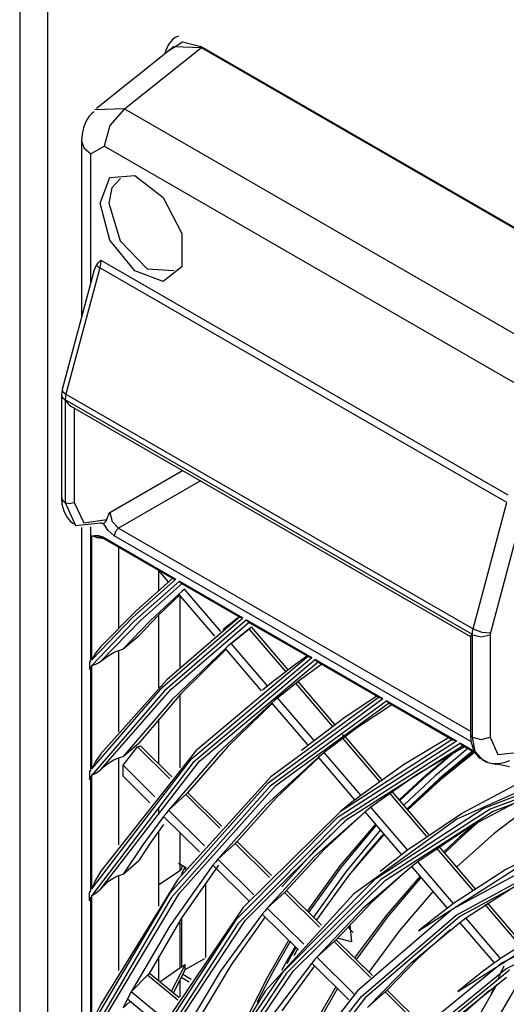
# Model space of a CAD drawing. Units: millimetres. Extents: x -8 to 6302, y 0 to 4500.
# Drawn here: x 2782 to 2821, y 3385 to 3464 of the extents above; entities that cross this region are included whole.
import ezdxf

# ---------------------------------------------------------------- set-up
doc = ezdxf.new("R2010")
doc.units = ezdxf.units.MM
doc.layers.add('LG-Product', color=3, linetype='Continuous')

msp = doc.modelspace()

# ---------------------------------------------------------------- linework, layer by layer
at = {"layer": 'LG-Product', "linetype": 'Continuous'}
for p, q in [((2782.426, 3507.421), (2782.427, 3348.691)), ((2784.623, 3504.36), (2784.623, 3351.816)), ((2794.561, 3461.993), (2794.243, 3461.607)), ((2794.789, 3462.151), (2794.561, 3461.993)), ((2795.05, 3462.266), (2794.789, 3462.151)), ((2794.697, 3461.445), (2788.531, 3456.52)), ((2790.747, 3456.478), (2796.857, 3461.358)), ((2794.022, 3461.125), (2793.951, 3460.892)), ((2794.243, 3461.607), (2794.022, 3461.125)), ((2794.33, 3461.151), (2795.37, 3461.807)), ((2794.697, 3461.445), (2796.857, 3461.358)), ((2795.37, 3461.807), (2796.821, 3461.432)), ((2998.346, 3345.082), (2796.821, 3461.432)), ((2796.857, 3461.358), (2998.311, 3345.049)), ((2790.747, 3456.478), (2788.399, 3456.399)), ((2790.747, 3456.478), (2789.598, 3455.16)), ((2790.747, 3456.478), (2991.03, 3340.845)), ((2787.956, 3455.912), (2787.685, 3455.476)), ((2788.122, 3456.09), (2787.956, 3455.912)), ((2788.312, 3456.251), (2788.122, 3456.09)), ((2787.502, 3454.991), (2787.384, 3454.467)), ((2787.685, 3455.476), (2787.502, 3454.991)), ((2789.598, 3455.16), (2789.134, 3453.513)), ((2787.384, 3454.467), (2787.345, 3453.924)), ((2787.345, 3453.924), (2787.345, 3439.962)), ((2787.345, 3453.924), (2787.535, 3453.371)), ((2787.535, 3453.371), (2788.077, 3452.903)), ((2788.077, 3452.903), (2789.134, 3453.513)), ((2989.417, 3337.88), (2789.134, 3453.513)), ((2788.077, 3442.711), (2788.077, 3452.903)), ((2788.81, 3448.992), (2789.592, 3451.023)), ((2789.592, 3451.023), (2791.573, 3451.2)), ((2790.441, 3450.954), (2789.747, 3450.211)), ((2791.573, 3451.2), (2793.826, 3449.44)), ((2789.747, 3450.211), (2789.502, 3448.984)), ((2793.826, 3449.44), (2795.296, 3446.568)), ((2789.592, 3446.059), (2788.81, 3448.992)), ((2789.502, 3448.984), (2790.399, 3446.001)), ((2795.296, 3446.568), (2795.296, 3443.927)), ((2791.573, 3443.595), (2789.592, 3446.059)), ((2790.399, 3446.001), (2792.552, 3443.771)), ((2788.781, 3443.856), (2786.101, 3433.809)), ((2788.308, 3443.579), (2788.519, 3444.069)), ((2788.519, 3444.069), (2788.688, 3444.272)), ((2788.519, 3444.069), (2788.623, 3443.963)), ((2788.623, 3443.963), (2788.781, 3443.856)), ((2788.688, 3444.272), (2788.866, 3444.464)), ((2788.844, 3444.168), (2788.781, 3443.856)), ((2821.131, 3425.178), (2788.781, 3443.856)), ((2788.866, 3444.464), (2788.844, 3444.168)), ((2788.866, 3444.464), (2821.216, 3425.786)), ((2795.296, 3443.927), (2793.826, 3442.753)), ((2788.308, 3443.579), (2785.8, 3434.171)), ((2793.826, 3442.753), (2791.573, 3443.595)), ((2792.552, 3443.771), (2794.669, 3443.632)), ((2785.772, 3433.966), (2785.744, 3433.762)), ((2785.744, 3433.762), (2785.744, 3425.609)), ((2785.744, 3433.761), (2785.821, 3433.541)), ((2785.8, 3434.171), (2785.772, 3433.966)), ((2785.8, 3434.171), (2785.859, 3433.999)), ((2785.859, 3433.999), (2786.101, 3433.809)), ((2786.101, 3433.809), (2786.054, 3433.58)), ((2786.101, 3433.809), (2818.452, 3415.132)), ((2785.821, 3433.541), (2786.037, 3433.353)), ((2786.054, 3433.58), (2786.037, 3433.362)), ((2818.388, 3414.685), (2786.037, 3433.362)), ((2786.037, 3433.362), (2786.037, 3433.358)), ((2786.037, 3433.362), (2786.041, 3433.359)), ((2786.037, 3433.358), (2786.037, 3433.353)), ((2786.037, 3433.353), (2786.037, 3425.2)), ((2786.037, 3433.353), (2786.043, 3433.35)), ((2786.041, 3433.359), (2786.043, 3433.355)), ((2786.043, 3433.355), (2786.046, 3433.352)), ((2786.043, 3433.35), (2786.048, 3433.347)), ((2786.046, 3433.352), (2786.048, 3433.347)), ((2786.048, 3433.347), (2786.149, 3433.181)), ((2786.149, 3433.181), (2786.269, 3433.033)), ((2786.269, 3433.033), (2786.364, 3432.942)), ((2786.364, 3432.942), (2786.466, 3432.867)), ((2786.466, 3432.867), (2786.485, 3432.856)), ((2786.484, 3432.857), (2818.241, 3414.522)), ((2786.745, 3432.706), (2786.745, 3425.2)), ((2789.573, 3424.384), (2795.366, 3427.728)), ((2796.781, 3426.912), (2790.28, 3423.159)), ((2785.744, 3425.609), (2785.821, 3425.387)), ((2785.744, 3425.609), (2785.786, 3425.05)), ((2785.786, 3425.05), (2785.921, 3424.533)), ((2785.821, 3425.387), (2786.037, 3425.2)), ((2786.037, 3425.2), (2786.391, 3425.116)), ((2786.037, 3425.2), (2786.866, 3423.369)), ((2786.391, 3425.116), (2786.745, 3425.2)), ((2786.745, 3425.2), (2787.515, 3423.573)), ((2818.452, 3415.132), (2821.131, 3425.178)), ((2785.921, 3424.533), (2786.131, 3424.083)), ((2789.454, 3424.117), (2789.513, 3424.251)), ((2789.513, 3424.251), (2789.573, 3424.384)), ((2789.573, 3424.384), (2789.78, 3423.687)), ((2822.502, 3424.874), (2819.823, 3414.828)), ((2786.131, 3424.083), (2786.432, 3423.706)), ((2786.432, 3423.706), (2786.634, 3423.552)), ((2786.634, 3423.552), (2786.863, 3423.427)), ((2786.866, 3423.369), (2788.866, 3423.567)), ((2787.515, 3423.573), (2789.347, 3423.849)), ((2788.978, 3423.524), (2788.866, 3423.567)), ((2789.078, 3423.526), (2788.978, 3423.524)), ((2789.078, 3423.526), (2789.117, 3423.543)), ((2789.452, 3422.95), (2789.078, 3423.526)), ((2789.117, 3423.543), (2789.158, 3423.571)), ((2789.158, 3423.571), (2789.198, 3423.608)), ((2789.198, 3423.608), (2789.236, 3423.653)), ((2789.236, 3423.653), (2789.29, 3423.732)), ((2789.29, 3423.732), (2789.335, 3423.82)), ((2789.335, 3423.82), (2789.341, 3423.834)), ((2789.341, 3423.834), (2789.347, 3423.849)), ((2789.347, 3423.849), (2789.398, 3423.983)), ((2789.398, 3423.983), (2789.454, 3424.117)), ((2789.78, 3423.687), (2790.28, 3423.159)), ((2787.345, 3423.198), (2787.345, 3353.744)), ((2788.077, 3412.59), (2788.077, 3423.242)), ((2789.927, 3422.547), (2789.452, 3422.95)), ((2790.03, 3422.895), (2789.927, 3422.547)), ((2790.28, 3423.159), (2790.03, 3422.895)), ((2790.28, 3423.159), (2818.241, 3407.016)), ((2788.159, 3422.547), (2788.572, 3422.586)), ((2788.159, 3412.681), (2788.159, 3422.547)), ((2788.605, 3422.369), (2788.159, 3422.547)), ((2788.159, 3422.547), (2788.84, 3422.433)), ((2788.572, 3422.586), (2789.025, 3422.455)), ((2789.131, 3422.295), (2788.605, 3422.369)), ((2788.823, 3422.412), (2788.977, 3422.39)), ((2788.977, 3422.39), (2789.148, 3422.294)), ((2789.025, 3422.455), (2794.832, 3419.102)), ((2789.038, 3422.384), (2789.025, 3422.455)), ((2789.077, 3422.34), (2789.038, 3422.384)), ((2789.077, 3422.34), (2794.623, 3419.138)), ((2818.328, 3406.149), (2789.927, 3422.547)), ((2790.28, 3421.646), (2790.28, 3415.216)), ((2794.243, 3418.891), (2793.458, 3419.811)), ((2793.462, 3419.806), (2793.462, 3418.217)), ((2791.394, 3416.038), (2794.832, 3419.102)), ((2795.114, 3418.939), (2791.526, 3415.745)), ((2794.615, 3419.203), (2791.666, 3416.576)), ((2792.013, 3415.816), (2795.352, 3418.778)), ((2794.62, 3419.14), (2794.643, 3419.13)), ((2794.643, 3419.13), (2794.725, 3419.111)), ((2794.725, 3419.111), (2794.83, 3419.102)), ((2795.114, 3418.939), (2800.162, 3416.025)), ((2795.114, 3418.939), (2795.134, 3418.893)), ((2795.134, 3418.893), (2795.158, 3418.853)), ((2795.158, 3418.853), (2795.186, 3418.82)), ((2795.186, 3418.82), (2795.219, 3418.794)), ((2795.219, 3418.794), (2795.225, 3418.791)), ((2795.225, 3418.791), (2799.943, 3416.067)), ((2795.305, 3418.107), (2795.081, 3417.91)), ((2795.53, 3418.303), (2795.305, 3418.107)), ((2798.403, 3414.939), (2795.53, 3418.303)), ((2795.081, 3417.91), (2792.811, 3415.793)), ((2795.139, 3417.842), (2793.491, 3416.251)), ((2797.941, 3414.562), (2795.081, 3417.91)), ((2795.146, 3417.835), (2795.146, 3412.096)), ((2791.666, 3416.576), (2788.865, 3413.735)), ((2788.159, 3412.681), (2791.394, 3416.038)), ((2791.526, 3415.745), (2788.159, 3412.233)), ((2788.865, 3412.579), (2792.013, 3415.816)), ((2792.811, 3415.793), (2790.634, 3413.543)), ((2793.491, 3416.251), (2791.893, 3414.589)), ((2793.462, 3416.222), (2793.462, 3410.447)), ((2793.807, 3410.519), (2800.162, 3416.025)), ((2800.452, 3415.858), (2793.933, 3410.218)), ((2799.931, 3416.134), (2794.103, 3411.091)), ((2794.435, 3410.311), (2800.686, 3415.699)), ((2799.729, 3416.004), (2798.59, 3415.091)), ((2799.855, 3416.105), (2799.836, 3416.129)), ((2799.941, 3416.068), (2799.961, 3416.059)), ((2799.961, 3416.059), (2800.049, 3416.036)), ((2800.049, 3416.036), (2800.16, 3416.025)), ((2800.452, 3415.858), (2805.634, 3412.866)), ((2800.452, 3415.858), (2800.47, 3415.812)), ((2800.47, 3415.812), (2800.493, 3415.773)), ((2800.493, 3415.773), (2800.521, 3415.74)), ((2800.521, 3415.74), (2800.554, 3415.715)), ((2800.554, 3415.715), (2800.56, 3415.711)), ((2800.56, 3415.711), (2805.4, 3412.916)), ((2799.221, 3413.98), (2800.667, 3415.155)), ((2800.784, 3415.258), (2799.998, 3414.626)), ((2800.667, 3415.155), (2800.698, 3415.18)), ((2803.567, 3411.759), (2800.667, 3415.155)), ((2800.698, 3415.18), (2800.727, 3415.204)), ((2800.727, 3415.204), (2800.755, 3415.226)), ((2800.755, 3415.226), (2800.779, 3415.245)), ((2803.742, 3411.894), (2800.838, 3415.295)), ((2818.388, 3414.685), (2818.404, 3414.903)), ((2818.404, 3414.903), (2818.452, 3415.132)), ((2818.452, 3415.132), (2819.146, 3414.874)), ((2819.146, 3414.874), (2819.823, 3414.828)), ((2791.263, 3414.066), (2791.893, 3414.589)), ((2799.998, 3414.626), (2799.221, 3413.98)), ((2818.241, 3414.532), (2818.265, 3414.576)), ((2818.241, 3414.535), (2818.241, 3406.727)), ((2818.265, 3414.576), (2818.311, 3414.624)), ((2818.311, 3414.624), (2818.378, 3414.682)), ((2818.378, 3414.682), (2818.382, 3414.685)), ((2818.382, 3414.679), (2818.378, 3414.682)), ((2818.382, 3414.685), (2818.388, 3414.685)), ((2818.388, 3414.676), (2818.382, 3414.679)), ((2818.388, 3414.68), (2818.388, 3414.685)), ((2818.388, 3414.676), (2818.388, 3414.68)), ((2818.388, 3406.523), (2818.388, 3414.676)), ((2818.388, 3414.676), (2819.095, 3414.507)), ((2819.095, 3414.507), (2819.802, 3414.676)), ((2819.807, 3414.75), (2819.802, 3414.676)), ((2819.802, 3414.676), (2819.802, 3406.523)), ((2819.823, 3414.828), (2819.807, 3414.75)), ((2788.865, 3413.735), (2788.448, 3413.208)), ((2789.921, 3413.276), (2790.28, 3413.429)), ((2790.28, 3413.429), (2790.457, 3413.486)), ((2790.28, 3413.429), (2790.28, 3406.946)), ((2790.457, 3413.486), (2790.634, 3413.543)), ((2790.634, 3413.543), (2791.263, 3414.066)), ((2798.769, 3413.592), (2794.529, 3409.533)), ((2798.816, 3413.537), (2795.227, 3409.977)), ((2798.995, 3413.787), (2798.769, 3413.592)), ((2801.644, 3410.226), (2798.769, 3413.592)), ((2799.221, 3413.98), (2798.995, 3413.787)), ((2802.109, 3410.599), (2799.221, 3413.98)), ((2787.96, 3412.458), (2788.018, 3412.524)), ((2787.964, 3412.536), (2787.961, 3412.497)), ((2788.019, 3412.562), (2787.964, 3412.536)), ((2788.018, 3412.524), (2788.077, 3412.59)), ((2788.077, 3412.59), (2788.019, 3412.562)), ((2788.448, 3413.208), (2788.159, 3412.681)), ((2788.675, 3412.447), (2788.865, 3412.579)), ((2788.865, 3412.579), (2789.177, 3412.817)), ((2789.177, 3412.817), (2789.531, 3413.055)), ((2789.531, 3413.055), (2789.921, 3413.276)), ((2796.077, 3404.813), (2805.634, 3412.866)), ((2805.932, 3412.693), (2796.193, 3404.5)), ((2805.387, 3412.984), (2796.407, 3405.436)), ((2796.716, 3404.625), (2806.163, 3412.536)), ((2804.067, 3412.141), (2805.31, 3413.055)), ((2805.43, 3412.903), (2805.4, 3412.916)), ((2805.521, 3412.879), (2805.43, 3412.903)), ((2805.634, 3412.866), (2805.521, 3412.879)), ((2805.932, 3412.693), (2811.278, 3409.607)), ((2805.945, 3412.659), (2805.933, 3412.691)), ((2805.96, 3412.63), (2805.945, 3412.659)), ((2805.983, 3412.595), (2805.96, 3412.63)), ((2806.012, 3412.566), (2805.983, 3412.595)), ((2806.038, 3412.548), (2806.012, 3412.566)), ((2806.038, 3412.548), (2811.03, 3409.666)), ((2787.961, 3412.497), (2787.96, 3412.458)), ((2787.96, 3412.458), (2787.96, 3412.007)), ((2788.018, 3412.074), (2787.96, 3412.007)), ((2787.96, 3412.007), (2787.961, 3411.97)), ((2787.961, 3411.97), (2787.964, 3411.933)), ((2787.964, 3411.933), (2788.019, 3412.036)), ((2788.077, 3412.14), (2788.018, 3412.074)), ((2788.019, 3412.036), (2788.077, 3412.14)), ((2788.077, 3403.9), (2788.077, 3412.14)), ((2788.159, 3412.233), (2788.164, 3412.234)), ((2788.159, 3404.008), (2788.159, 3412.233)), ((2788.164, 3412.234), (2788.316, 3412.282)), ((2788.316, 3412.282), (2788.482, 3412.347)), ((2788.482, 3412.347), (2788.675, 3412.447)), ((2802.847, 3411.191), (2804.067, 3412.141)), ((2806.431, 3412.321), (2804.651, 3411.024)), ((2794.103, 3411.091), (2788.865, 3405.202)), ((2802.847, 3411.191), (2801.708, 3410.277)), ((2804.651, 3411.024), (2802.919, 3409.651)), ((2807.464, 3407.537), (2804.551, 3410.948)), ((2788.159, 3404.008), (2793.807, 3410.519)), ((2793.933, 3410.218), (2788.159, 3403.521)), ((2788.865, 3403.951), (2794.435, 3410.311)), ((2802.919, 3409.651), (2804.369, 3410.821)), ((2807.287, 3407.404), (2804.375, 3410.813)), ((2794.529, 3409.533), (2790.634, 3404.992)), ((2795.227, 3409.977), (2791.893, 3406.063)), ((2795.146, 3409.89), (2795.146, 3404.087)), ((2802.163, 3402.902), (2811.278, 3409.607)), ((2811.586, 3409.429), (2802.321, 3402.634)), ((2811.011, 3409.737), (2802.367, 3403.367)), ((2802.69, 3409.461), (2802.461, 3409.269)), ((2802.919, 3409.651), (2802.69, 3409.461)), ((2805.816, 3406.258), (2802.919, 3409.651)), ((2808.293, 3408.142), (2810.867, 3409.87)), ((2811.056, 3409.653), (2811.03, 3409.666)), ((2811.155, 3409.625), (2811.056, 3409.653)), ((2811.278, 3409.607), (2811.155, 3409.625)), ((2811.586, 3409.429), (2817.133, 3406.226)), ((2811.598, 3409.395), (2811.587, 3409.427)), ((2811.612, 3409.367), (2811.598, 3409.395)), ((2802.461, 3409.269), (2798.172, 3405.245)), ((2802.497, 3409.227), (2798.986, 3405.818)), ((2805.351, 3405.885), (2802.461, 3409.269)), ((2802.786, 3402.676), (2811.814, 3409.274)), ((2812.002, 3409.104), (2809.257, 3407.298)), ((2811.635, 3409.332), (2811.612, 3409.367)), ((2811.663, 3409.304), (2811.635, 3409.332)), ((2811.689, 3409.285), (2811.663, 3409.304)), ((2811.689, 3409.285), (2816.87, 3406.294)), ((2793.462, 3407.987), (2793.462, 3404.407)), ((2805.817, 3406.258), (2808.293, 3408.142)), ((2809.257, 3407.298), (2806.622, 3405.315)), ((2805.965, 3406.377), (2804.826, 3405.464)), ((2816.843, 3406.37), (2807.906, 3400.62)), ((2808.078, 3406.569), (2808.065, 3406.526)), ((2808.068, 3406.754), (2808.075, 3406.744)), ((2808.075, 3406.744), (2808.08, 3406.735)), ((2808.087, 3406.613), (2808.078, 3406.569)), ((2808.08, 3406.735), (2808.085, 3406.72)), ((2808.085, 3406.72), (2808.088, 3406.705)), ((2808.091, 3406.659), (2808.087, 3406.613)), ((2808.088, 3406.705), (2808.091, 3406.659)), ((2811.015, 3403.039), (2808.097, 3406.456)), ((2808.25, 3406.616), (2808.197, 3406.679)), ((2811.194, 3403.17), (2808.274, 3406.588)), ((2812.922, 3404.36), (2816.498, 3406.509)), ((2816.828, 3406.336), (2816.83, 3406.353)), ((2816.836, 3406.32), (2816.828, 3406.336)), ((2816.83, 3406.353), (2816.834, 3406.36)), ((2816.834, 3406.36), (2816.84, 3406.368)), ((2816.847, 3406.31), (2816.836, 3406.32)), ((2816.86, 3406.3), (2816.847, 3406.31)), ((2816.976, 3406.254), (2816.86, 3406.3)), ((2817.133, 3406.226), (2816.976, 3406.254)), ((2818.279, 3406.617), (2818.241, 3406.727)), ((2818.241, 3406.727), (2818.277, 3406.223)), ((2818.388, 3406.523), (2818.279, 3406.617)), ((2818.388, 3406.523), (2819.095, 3406.354)), ((2818.61, 3405.382), (2818.388, 3406.523)), ((2819.095, 3406.354), (2819.802, 3406.523)), ((2819.802, 3406.523), (2820.423, 3405.15)), ((2790.634, 3404.294), (2791.783, 3405.768)), ((2790.634, 3404.992), (2791.263, 3405.527)), ((2791.263, 3405.527), (2791.893, 3406.063)), ((2791.783, 3405.768), (2792.01, 3405.845)), ((2794.366, 3403.209), (2791.783, 3405.768)), ((2794.507, 3403.371), (2792.01, 3405.845)), ((2798.986, 3405.818), (2795.722, 3402.065)), ((2807.732, 3400.199), (2817.133, 3406.226)), ((2817.455, 3406.041), (2807.902, 3399.943)), ((2808.363, 3399.963), (2817.678, 3405.888)), ((2817.771, 3405.773), (2813.951, 3403.54)), ((2814.825, 3403.542), (2817.111, 3405.458)), ((2818.037, 3405.62), (2815.43, 3403.463)), ((2817.455, 3406.041), (2818.626, 3405.365)), ((2817.466, 3406.008), (2817.456, 3406.038)), ((2817.479, 3405.98), (2817.466, 3406.008)), ((2817.502, 3405.946), (2817.479, 3405.98)), ((2817.528, 3405.918), (2817.502, 3405.946)), ((2817.555, 3405.898), (2817.528, 3405.918)), ((2817.555, 3405.899), (2818.705, 3405.235)), ((2818.277, 3406.223), (2818.386, 3405.761)), ((2818.386, 3405.761), (2818.58, 3405.306)), ((2788.159, 3394.474), (2796.077, 3404.813)), ((2788.865, 3405.202), (2788.447, 3404.604)), ((2796.407, 3405.436), (2788.866, 3395.869)), ((2789.515, 3404.478), (2789.91, 3404.722)), ((2789.91, 3404.722), (2790.28, 3404.884)), ((2790.28, 3404.884), (2790.457, 3404.938)), ((2790.28, 3404.884), (2790.28, 3397.976)), ((2790.457, 3404.938), (2790.634, 3404.992)), ((2798.172, 3405.245), (2794.242, 3400.718)), ((2806.159, 3404.939), (2801.99, 3401.129)), ((2806.184, 3404.911), (2802.799, 3401.706)), ((2806.39, 3405.127), (2806.159, 3404.939)), ((2809.058, 3401.544), (2806.159, 3404.939)), ((2806.622, 3405.315), (2806.39, 3405.127)), ((2809.526, 3401.915), (2806.622, 3405.315)), ((2814.727, 3403.542), (2816.961, 3405.4)), ((2818.41, 3405.406), (2815.742, 3403.211)), ((2815.778, 3403.179), (2818.442, 3405.39)), ((2818.568, 3405.314), (2815.844, 3403.138)), ((2818.58, 3405.306), (2818.876, 3404.951)), ((2819.241, 3404.677), (2818.61, 3405.382)), ((2818.876, 3404.951), (2818.995, 3404.872)), ((2818.995, 3404.872), (2819.126, 3404.807)), ((2819.126, 3404.807), (2819.596, 3404.532)), ((2819.272, 3404.712), (2819.399, 3404.62)), ((2820.423, 3405.15), (2821.923, 3405.298)), ((2788.018, 3403.821), (2788.077, 3403.9)), ((2788.077, 3403.9), (2788.019, 3403.863)), ((2788.447, 3404.604), (2788.159, 3404.008)), ((2796.193, 3404.5), (2788.159, 3393.93)), ((2788.666, 3403.791), (2788.865, 3403.951)), ((2788.865, 3403.951), (2789.167, 3404.214)), ((2788.866, 3394.478), (2796.716, 3404.625)), ((2789.167, 3404.214), (2789.515, 3404.478)), ((2790.634, 3403.427), (2790.634, 3404.294)), ((2793.164, 3401.786), (2790.634, 3404.294)), ((2809.526, 3401.915), (2812.922, 3404.36)), ((2826.441, 3404.143), (2817.166, 3400.014)), ((2819.247, 3400.86), (2828.816, 3404.556)), ((2819.399, 3404.62), (2819.533, 3404.544)), ((2819.533, 3404.544), (2819.968, 3404.425)), ((2829.555, 3404.44), (2819.798, 3400.794)), ((2819.968, 3404.425), (2820.436, 3404.423)), ((2819.978, 3400.618), (2829.484, 3404.22)), ((2820.265, 3404.356), (2820.207, 3404.367)), ((2820.332, 3404.38), (2820.265, 3404.356)), ((2821.337, 3404.161), (2820.332, 3404.38)), ((2820.436, 3404.423), (2820.913, 3404.506)), ((2820.913, 3404.506), (2821.375, 3404.667)), ((2787.96, 3403.743), (2788.018, 3403.821)), ((2787.961, 3403.785), (2787.96, 3403.743)), ((2787.96, 3403.743), (2787.96, 3403.253)), ((2788.018, 3403.333), (2787.96, 3403.253)), ((2787.96, 3403.253), (2787.961, 3403.213)), ((2787.964, 3403.828), (2787.961, 3403.785)), ((2787.961, 3403.213), (2787.964, 3403.173)), ((2788.019, 3403.863), (2787.964, 3403.828)), ((2787.964, 3403.173), (2788.019, 3403.292)), ((2788.077, 3403.412), (2788.018, 3403.333)), ((2788.019, 3403.292), (2788.077, 3403.412)), ((2788.077, 3394.341), (2788.077, 3403.412)), ((2788.159, 3403.521), (2788.164, 3403.523)), ((2788.159, 3394.474), (2788.159, 3403.521)), ((2788.164, 3403.523), (2788.307, 3403.587)), ((2788.307, 3403.587), (2788.462, 3403.664)), ((2788.462, 3403.664), (2788.666, 3403.791)), ((2792.774, 3401.305), (2790.634, 3403.427)), ((2802.367, 3403.367), (2794.951, 3395.185)), ((2813.951, 3403.54), (2810.333, 3400.97)), ((2812.585, 3401.546), (2814.727, 3403.542)), ((2812.637, 3401.482), (2814.825, 3403.542)), ((2815.43, 3403.463), (2812.947, 3401.119)), ((2815.742, 3403.211), (2813.203, 3400.822)), ((2813.245, 3400.772), (2815.778, 3403.179)), ((2815.844, 3403.138), (2813.252, 3400.761)), ((2794.416, 3394.185), (2802.163, 3402.902)), ((2802.321, 3402.634), (2794.47, 3393.761)), ((2795.097, 3394.104), (2802.786, 3402.676)), ((2817.53, 3400.472), (2822.098, 3402.902)), ((2794.242, 3400.718), (2795.613, 3401.973)), ((2795.613, 3401.973), (2795.642, 3402)), ((2798.317, 3399.294), (2795.613, 3401.973)), ((2795.642, 3402), (2795.671, 3402.024)), ((2795.671, 3402.024), (2795.698, 3402.046)), ((2795.698, 3402.046), (2795.722, 3402.065)), ((2795.722, 3402.065), (2795.729, 3402.071)), ((2795.729, 3402.071), (2795.735, 3402.077)), ((2795.735, 3402.077), (2795.741, 3402.084)), ((2798.461, 3399.454), (2795.767, 3402.122)), ((2802.799, 3401.706), (2799.648, 3398.175)), ((2809.083, 3401.564), (2807.944, 3400.65)), ((2809.058, 3401.544), (2809.291, 3401.73)), ((2809.291, 3401.73), (2809.526, 3401.915)), ((2814.751, 3398.664), (2811.826, 3402.089)), ((2814.933, 3398.791), (2812.006, 3402.219)), ((2822.845, 3401.874), (2818.31, 3399.482)), ((2793.462, 3400.933), (2793.462, 3400.361)), ((2801.99, 3401.129), (2798.163, 3396.834)), ((2810.098, 3400.786), (2809.864, 3400.601)), ((2810.333, 3400.97), (2810.098, 3400.786)), ((2813.242, 3397.564), (2810.333, 3400.97)), ((2810.722, 3395.282), (2819.247, 3400.86)), ((2819.798, 3400.794), (2811.111, 3395.203)), ((2823.275, 3401.285), (2820.12, 3398.882)), ((2793.862, 3400.228), (2792.208, 3397.976)), ((2794.052, 3400.474), (2793.862, 3400.228)), ((2796.701, 3397.415), (2793.862, 3400.228)), ((2794.242, 3400.718), (2794.052, 3400.474)), ((2797.097, 3397.89), (2794.242, 3400.718)), ((2799.685, 3392.09), (2807.732, 3400.199)), ((2807.906, 3400.62), (2800.191, 3392.986)), ((2808.515, 3400.084), (2805.807, 3397.466)), ((2809.864, 3400.601), (2805.814, 3397.005)), ((2809.875, 3400.588), (2806.62, 3397.587)), ((2817.166, 3400.014), (2808.954, 3394.047)), ((2812.769, 3397.2), (2809.864, 3400.601)), ((2811.495, 3395.161), (2819.978, 3400.618)), ((2813.242, 3397.564), (2817.53, 3400.472)), ((2793.846, 3399.597), (2792.854, 3398.184)), ((2807.902, 3399.943), (2799.746, 3391.696)), ((2800.372, 3391.992), (2808.363, 3399.963)), ((2807.893, 3396.289), (2810.714, 3399.61)), ((2807.979, 3396.2), (2810.779, 3399.535)), ((2818.31, 3399.482), (2814.051, 3396.616)), ((2818.66, 3399.69), (2817.374, 3398.57)), ((2819.019, 3399.898), (2817.583, 3398.643)), ((2793.462, 3399.06), (2793.462, 3393.106)), ((2795.146, 3398.956), (2795.146, 3395.908)), ((2811.097, 3399.16), (2808.325, 3395.824)), ((2811.378, 3398.829), (2808.581, 3395.546)), ((2811.349, 3398.862), (2810.13, 3397.46)), ((2817.374, 3398.57), (2816.12, 3397.401)), ((2817.583, 3398.643), (2816.187, 3397.326)), ((2820.12, 3398.882), (2817.144, 3396.208)), ((2792.208, 3397.976), (2790.634, 3395.625)), ((2792.854, 3398.184), (2791.893, 3396.734)), ((2798.163, 3396.834), (2799.539, 3398.084)), ((2799.539, 3398.084), (2799.568, 3398.11)), ((2802.278, 3395.369), (2799.539, 3398.084)), ((2799.568, 3398.11), (2799.596, 3398.135)), ((2799.596, 3398.135), (2799.623, 3398.157)), ((2799.623, 3398.157), (2799.648, 3398.175)), ((2799.648, 3398.175), (2799.656, 3398.182)), ((2799.656, 3398.182), (2799.663, 3398.189)), ((2799.663, 3398.189), (2799.666, 3398.193)), ((2802.425, 3395.526), (2799.694, 3398.232)), ((2818.417, 3394.372), (2815.565, 3397.711)), ((2818.602, 3394.495), (2815.748, 3397.838)), ((2825.461, 3398.271), (2821.041, 3396.014)), ((2805.814, 3397.005), (2802.09, 3392.942)), ((2805.807, 3397.466), (2803.256, 3394.628)), ((2806.62, 3397.587), (2803.581, 3394.278)), ((2810.13, 3397.46), (2808.95, 3396.007)), ((2812.2, 3396.75), (2812.484, 3396.976)), ((2812.484, 3396.976), (2812.769, 3397.2)), ((2812.769, 3397.2), (2813.005, 3397.382)), ((2813.005, 3397.382), (2813.242, 3397.564)), ((2825.486, 3397.562), (2816.82, 3392.862)), ((2817.112, 3392.387), (2825.743, 3397.067)), ((2826.012, 3396.937), (2817.396, 3392.264)), ((2790.634, 3395.625), (2791.263, 3396.18)), ((2791.263, 3396.18), (2791.893, 3396.734)), ((2797.777, 3396.349), (2794.345, 3391.538)), ((2795.053, 3396.521), (2795.69, 3396.153)), ((2795.583, 3396.215), (2795.265, 3395.601)), ((2795.276, 3396.039), (2795.321, 3396.187)), ((2798.21, 3396.355), (2795.311, 3392.19)), ((2795.321, 3396.187), (2795.321, 3396.366)), ((2795.583, 3396.215), (2795.583, 3396.016)), ((2797.969, 3396.592), (2797.777, 3396.349)), ((2800.635, 3393.517), (2797.777, 3396.349)), ((2798.163, 3396.834), (2797.969, 3396.592)), ((2801.037, 3393.985), (2798.163, 3396.834)), ((2805.283, 3392.694), (2807.893, 3396.289)), ((2805.389, 3392.593), (2807.979, 3396.2)), ((2813.576, 3396.254), (2809.646, 3392.872)), ((2813.45, 3396.156), (2810.389, 3393.404)), ((2812.201, 3396.75), (2811.062, 3395.837)), ((2813.813, 3396.436), (2813.576, 3396.254)), ((2816.407, 3392.94), (2813.576, 3396.254)), ((2814.051, 3396.616), (2813.813, 3396.436)), ((2816.887, 3393.296), (2814.051, 3396.616)), ((2814.115, 3391.131), (2822.364, 3396.429)), ((2788.866, 3395.869), (2788.444, 3395.17)), ((2789.49, 3395.07), (2789.893, 3395.351)), ((2789.893, 3395.351), (2790.28, 3395.528)), ((2790.28, 3395.528), (2790.457, 3395.577)), ((2790.28, 3395.528), (2790.28, 3387.97)), ((2790.457, 3395.577), (2790.634, 3395.625)), ((2795.146, 3395.908), (2793.462, 3394.75)), ((2795.146, 3395.908), (2795.276, 3396.039)), ((2803.371, 3387.905), (2810.722, 3395.282)), ((2808.325, 3395.824), (2805.763, 3392.219)), ((2808.581, 3395.546), (2805.992, 3391.993)), ((2814.234, 3395.484), (2811.535, 3392.362)), ((2814.315, 3395.395), (2811.639, 3392.252)), ((2821.041, 3396.014), (2816.887, 3393.296)), ((2788.444, 3395.17), (2788.159, 3394.474)), ((2794.951, 3395.185), (2788.866, 3385.308)), ((2788.866, 3394.478), (2789.152, 3394.773)), ((2789.152, 3394.773), (2789.49, 3395.07)), ((2797.174, 3394.948), (2797.174, 3389.003)), ((2811.111, 3395.203), (2803.63, 3387.755)), ((2804.163, 3387.929), (2811.495, 3395.161)), ((2817.86, 3392.157), (2821.979, 3394.823)), ((2787.96, 3394.149), (2788.018, 3394.245)), ((2787.961, 3394.196), (2787.96, 3394.149)), ((2787.96, 3393.602), (2787.96, 3394.149)), ((2787.964, 3394.244), (2787.961, 3394.196)), ((2788.019, 3394.292), (2787.964, 3394.244)), ((2788.018, 3394.245), (2788.077, 3394.341)), ((2788.077, 3393.796), (2788.018, 3393.699)), ((2788.077, 3394.341), (2788.019, 3394.292)), ((2788.019, 3393.653), (2788.077, 3393.796)), ((2788.077, 3383.421), (2788.077, 3393.796)), ((2788.159, 3383.593), (2794.416, 3394.185)), ((2788.159, 3393.93), (2788.504, 3394.158)), ((2788.159, 3383.593), (2788.159, 3393.93)), ((2794.47, 3393.761), (2788.159, 3382.954)), ((2788.504, 3394.158), (2788.866, 3394.478)), ((2788.866, 3383.689), (2795.097, 3394.104)), ((2808.954, 3394.047), (2801.924, 3386.328)), ((2802.09, 3392.942), (2803.471, 3394.186)), ((2803.471, 3394.186), (2803.502, 3394.213)), ((2806.25, 3391.433), (2803.471, 3394.186)), ((2803.502, 3394.213), (2803.53, 3394.237)), ((2803.53, 3394.237), (2803.557, 3394.259)), ((2803.557, 3394.259), (2803.581, 3394.278)), ((2803.581, 3394.278), (2803.588, 3394.283)), ((2803.588, 3394.283), (2803.594, 3394.289)), ((2803.594, 3394.289), (2803.597, 3394.293)), ((2806.4, 3391.587), (2803.628, 3394.334)), ((2815.266, 3394.279), (2812.624, 3391.191)), ((2788.018, 3393.699), (2787.96, 3393.602)), ((2787.96, 3393.602), (2787.961, 3393.556)), ((2787.961, 3393.556), (2787.964, 3393.511)), ((2787.964, 3393.511), (2788.019, 3393.653)), ((2800.191, 3392.986), (2793.812, 3383.582)), ((2802.09, 3392.942), (2801.894, 3392.703)), ((2804.987, 3390.071), (2802.09, 3392.942)), ((2810.389, 3393.404), (2807.523, 3390.372)), ((2816.407, 3392.94), (2815.825, 3392.496)), ((2816.646, 3393.119), (2816.407, 3392.94)), ((2816.887, 3393.296), (2816.646, 3393.119)), ((2822.176, 3389.97), (2819.397, 3393.225)), ((2822.364, 3390.09), (2819.582, 3393.348)), ((2829.372, 3392.959), (2820.768, 3388.597)), ((2795.311, 3392.19), (2792.685, 3387.697)), ((2801.698, 3392.463), (2798.354, 3387.9)), ((2801.931, 3392.232), (2799.229, 3388.421)), ((2801.894, 3392.703), (2801.698, 3392.463)), ((2804.578, 3389.609), (2801.698, 3392.463)), ((2809.646, 3392.872), (2806.027, 3389.042)), ((2811.535, 3392.362), (2809.032, 3388.983)), ((2811.639, 3392.252), (2809.16, 3388.855)), ((2816.82, 3392.862), (2809.253, 3386.372)), ((2809.575, 3385.923), (2817.112, 3392.387)), ((2817.396, 3392.264), (2809.873, 3385.812)), ((2815.825, 3392.496), (2815.25, 3392.042)), ((2817.619, 3391.981), (2817.86, 3392.157)), ((2820.622, 3388.923), (2817.86, 3392.157)), ((2821.056, 3388.119), (2829.623, 3392.462)), ((2794.345, 3391.538), (2791.286, 3386.278)), ((2793.124, 3382.034), (2799.685, 3392.09)), ((2799.746, 3391.696), (2793.127, 3381.441)), ((2793.837, 3382.106), (2800.372, 3391.992)), ((2795.146, 3391.929), (2795.146, 3388.152)), ((2795.275, 3392.132), (2795.275, 3388.28)), ((2808.695, 3391.212), (2808.51, 3391.471)), ((2808.665, 3391.638), (2808.776, 3390.265)), ((2813.572, 3388.64), (2817.379, 3391.803)), ((2815.25, 3392.042), (2814.112, 3391.128)), ((2817.233, 3386.317), (2825.584, 3391.616)), ((2817.379, 3391.803), (2817.619, 3391.981)), ((2820.135, 3388.575), (2817.379, 3391.803)), ((2824.639, 3391.444), (2820.622, 3388.923)), ((2808.909, 3390.997), (2808.695, 3391.212)), ((2812.624, 3391.191), (2810.173, 3387.852)), ((2814.026, 3388.91), (2816.636, 3391.238)), ((2802.154, 3387.514), (2803.803, 3390.381)), ((2802.562, 3387.906), (2803.918, 3390.266)), ((2804.302, 3389.884), (2803.751, 3388.943)), ((2806.027, 3389.042), (2807.414, 3390.28)), ((2807.414, 3390.28), (2807.444, 3390.306)), ((2810.288, 3387.432), (2807.414, 3390.28)), ((2807.444, 3390.306), (2807.472, 3390.331)), ((2807.472, 3390.331), (2807.499, 3390.353)), ((2807.499, 3390.353), (2807.523, 3390.372)), ((2810.441, 3387.583), (2807.571, 3390.426)), ((2808.776, 3390.265), (2807.679, 3390.549)), ((2793.462, 3389.111), (2793.462, 3387.141)), ((2803.662, 3388.536), (2804.023, 3389.17)), ((2804.023, 3389.17), (2804.39, 3389.797)), ((2804.355, 3389.429), (2804.203, 3389.177)), ((2804.508, 3389.681), (2804.355, 3389.429)), ((2806.027, 3389.042), (2805.826, 3388.806)), ((2808.996, 3386.1), (2806.027, 3389.042)), ((2795.583, 3388.458), (2794.467, 3386.309)), ((2795.275, 3388.28), (2795.22, 3388.212)), ((2795.275, 3388.28), (2795.583, 3388.458)), ((2795.583, 3388.05), (2797.135, 3388.945)), ((2795.583, 3388.05), (2795.583, 3388.458)), ((2799.229, 3388.421), (2796.768, 3384.32)), ((2805.628, 3388.569), (2802.37, 3384.256)), ((2803.751, 3388.943), (2803.213, 3387.987)), ((2805.846, 3388.353), (2803.242, 3384.781)), ((2805.826, 3388.806), (2805.628, 3388.569)), ((2808.577, 3385.647), (2805.628, 3388.569)), ((2810.058, 3385.047), (2813.572, 3388.64)), ((2811.562, 3386.37), (2814.026, 3388.91)), ((2820.768, 3388.597), (2813.246, 3382.44)), ((2820.135, 3388.575), (2819.244, 3387.913)), ((2820.377, 3388.75), (2820.135, 3388.575)), ((2820.622, 3388.923), (2820.377, 3388.75)), ((2820.879, 3388.31), (2820.623, 3387.761)), ((2791.286, 3386.278), (2792.579, 3387.604)), ((2792.579, 3387.604), (2792.607, 3387.632)), ((2794.986, 3385.614), (2792.579, 3387.604)), ((2792.607, 3387.632), (2792.634, 3387.657)), ((2792.634, 3387.657), (2792.661, 3387.679)), ((2792.661, 3387.679), (2792.685, 3387.697)), ((2792.685, 3387.697), (2792.693, 3387.703)), ((2792.693, 3387.703), (2792.7, 3387.709)), ((2792.7, 3387.709), (2792.711, 3387.721)), ((2792.716, 3387.757), (2792.709, 3387.764)), ((2792.711, 3387.721), (2792.717, 3387.731)), ((2792.72, 3387.745), (2792.716, 3387.757)), ((2795.093, 3385.792), (2792.717, 3387.757)), ((2792.717, 3387.731), (2792.72, 3387.745)), ((2795.146, 3388.152), (2793.559, 3387.06)), ((2795.583, 3388.05), (2794.615, 3386.187)), ((2795.22, 3388.212), (2795.146, 3388.152)), ((2798.354, 3387.9), (2795.364, 3382.906)), ((2795.388, 3387.673), (2796.035, 3387.299)), ((2797.301, 3378.839), (2803.371, 3387.905)), ((2803.63, 3387.755), (2797.469, 3378.565)), ((2798.088, 3379.029), (2804.163, 3387.929)), ((2800.622, 3384.516), (2802.154, 3387.514)), ((2801.285, 3385.458), (2802.562, 3387.906)), ((2813.565, 3381.988), (2821.056, 3388.119)), ((2821.339, 3387.996), (2813.862, 3381.876)), ((2819.244, 3387.913), (2818.368, 3387.228)), ((2820.623, 3387.761), (2820.371, 3387.208)), ((2795.146, 3387.206), (2795.146, 3385.878)), ((2795.882, 3387.061), (2795.257, 3387.422)), ((2807.533, 3386.684), (2805.373, 3382.913)), ((2818.368, 3387.228), (2817.23, 3386.315)), ((2817.423, 3384.487), (2821.109, 3387.435)), ((2820.339, 3386.871), (2818.687, 3383.97)), ((2820.16, 3386.736), (2820.026, 3386.431)), ((2791.134, 3385.986), (2790.983, 3385.693)), ((2791.286, 3386.278), (2791.134, 3385.986)), ((2794.044, 3383.997), (2791.286, 3386.278)), ((2801.924, 3386.328), (2796.179, 3376.971)), ((2809.253, 3386.372), (2802.898, 3378.19)), ((2803.246, 3377.773), (2809.575, 3385.923)), ((2807.675, 3386.544), (2805.946, 3383.529)), ((2810.058, 3385.047), (2811.452, 3386.279)), ((2811.452, 3386.279), (2811.482, 3386.305)), ((2814.291, 3383.466), (2811.452, 3386.279)), ((2811.482, 3386.305), (2811.511, 3386.329)), ((2811.511, 3386.329), (2811.537, 3386.351)), ((2811.537, 3386.351), (2811.562, 3386.37)), ((2814.447, 3383.614), (2811.611, 3386.424)), ((2817.588, 3384.509), (2819.754, 3386.424)), ((2820.026, 3386.431), (2819.893, 3386.125)), ((2821.809, 3386.618), (2819.902, 3383.369)), ((2788.866, 3385.308), (2788.442, 3384.448)), ((2790.634, 3385.002), (2791.192, 3385.521)), ((2790.808, 3385.348), (2790.634, 3385.002)), ((2790.983, 3385.693), (2790.808, 3385.348)), ((2793.725, 3383.425), (2790.983, 3385.693)), ((2809.873, 3385.812), (2803.555, 3377.678))]:
    msp.add_line(p, q, dxfattribs=at)

doc.saveas('drawing.dxf')
